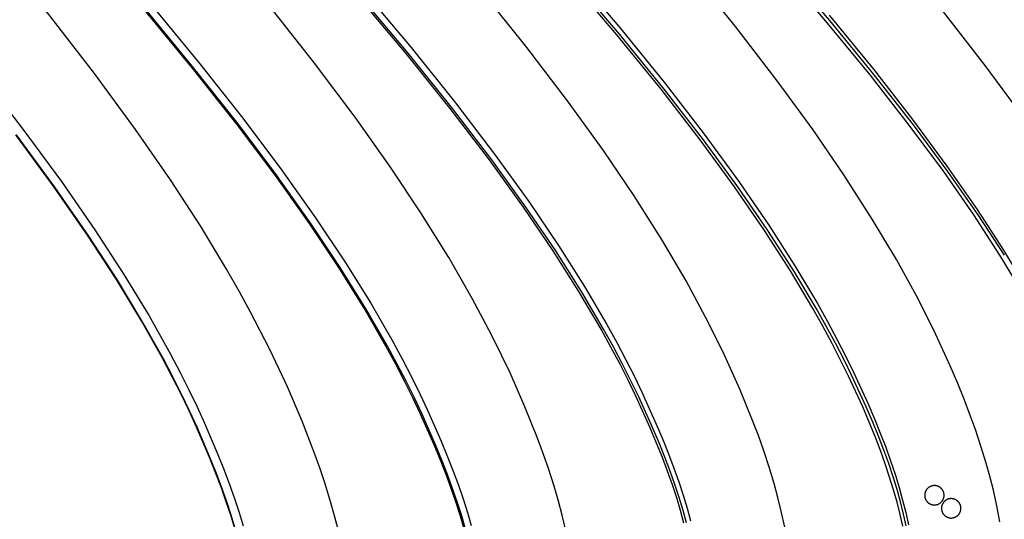
# Model space of a CAD drawing. Units: millimetres. Extents: x -920 to 1624, y -1490 to 1317.
# Drawn here: x 103 to 408, y 463 to 618 of the extents above; entities that cross this region are included whole.
import ezdxf

# ---------------------------------------------------------------- set-up
doc = ezdxf.new("R2010")
doc.units = ezdxf.units.MM
doc.header["$MEASUREMENT"] = 0
for name, color, linetype, true_color in [('Cutting lines', 178, 'Continuous', 0x000000), ('Screw holes', 5, 'Continuous', 0x000aff), ('Trim 1x', 11, 'Continuous', 0xff7376), ('Trim 2x', 254, 'Continuous', 0xffdbdb)]:
    doc.layers.add(name, color=color, linetype=linetype, true_color=true_color)

msp = doc.modelspace()

# ---------------------------------------------------------------- linework, layer by layer
at = {"layer": 'Cutting lines'}
for points in [[(339.76, 460.94), (338.69, 465.86), (337.63, 470.13), (336.45, 474.44), (335.03, 479.15), (333.25, 484.56), (331.59, 489.23), (329.8, 493.96), (325.83, 503.64), (321.1, 514.15), (318.45, 519.64), (315.28, 525.9), (309.21, 537.13), (301.83, 549.72), (293.13, 563.45), (283.63, 577.47), (272.57, 592.8), (259.64, 609.75), (245.69, 627.14), (230.08, 645.79), (212.38, 666.1), (192.39, 688.24), (146.69, 736.55), (91.56, 791.91)], [(71.93, 771.95), (126.71, 716.93), (171.94, 669.12), (191.28, 647.69), (208.63, 627.79), (224.1, 609.33), (237.82, 592.21), (249.92, 576.35), (260.52, 561.65), (269.76, 548.02), (277.77, 535.38), (284.67, 523.63), (287.75, 518.06), (290.59, 512.68), (293.22, 507.48), (295.66, 502.44), (300, 492.82), (302.03, 488.02), (303.81, 483.55), (305.45, 479.2), (306.94, 474.96), (308.3, 470.83), (309.51, 466.8), (310.59, 462.87)], [(271.91, 460.33), (270.88, 464.6), (269.73, 468.92), (268.35, 473.63), (266.61, 479.04), (265, 483.71), (263.25, 488.44), (259.36, 498.13), (254.73, 508.64), (252.13, 514.14), (249.01, 520.42), (243.04, 531.68), (235.76, 544.33), (227.17, 558.14), (217.76, 572.25), (206.79, 587.72), (193.94, 604.84), (180.06, 622.42), (164.49, 641.31), (146.82, 661.91), (126.84, 684.4), (81.07, 733.57)], [(60.94, 714.11), (106.24, 665.43), (125.59, 643.66), (142.91, 623.47), (158.34, 604.76), (172, 587.44), (184.02, 571.42), (194.55, 556.6), (203.7, 542.88), (211.61, 530.17), (218.41, 518.38), (221.43, 512.79), (224.23, 507.39), (226.81, 502.18), (229.2, 497.14), (233.45, 487.5), (235.43, 482.69), (237.18, 478.22), (238.78, 473.87), (240.24, 469.63), (241.56, 465.49), (242.74, 461.46)], [(201.49, 460.14), (200.39, 464.46), (199.06, 469.18), (197.38, 474.61), (195.82, 479.29), (194.13, 484.04), (190.36, 493.75), (185.85, 504.3), (183.32, 509.82), (180.28, 516.13), (174.44, 527.45), (171.01, 533.71), (166.96, 540.77), (158.88, 554.09), (149.61, 568.32), (138.8, 583.94), (126.11, 601.24), (112.39, 619.04), (96.97, 638.17)], [(273.6, 633.29), (289.03, 615.08), (302.74, 598.17), (314.87, 582.48), (325.52, 567.9), (334.82, 554.36), (342.9, 541.78), (349.88, 530.06), (353, 524.5), (355.88, 519.12), (358.56, 513.92), (361.04, 508.89), (365.46, 499.26), (367.52, 494.45), (369.33, 489.98), (371, 485.63), (372.53, 481.39), (373.91, 477.26), (375.15, 473.23), (376.25, 469.29), (377.22, 465.45), (378.05, 461.68)], [(406.36, 462.57), (405.43, 467.48), (404.34, 472.4), (403.26, 476.68), (402.05, 480.99), (400.6, 485.7), (398.78, 491.12), (397.09, 495.79), (395.27, 500.53), (393.31, 505.34), (390.95, 510.84), (386.41, 520.73), (383.71, 526.22), (380.49, 532.48), (374.34, 543.69), (366.87, 556.24), (358.1, 569.91), (348.54, 583.83), (337.43, 599.04), (324.48, 615.82), (310.54, 633)], [(353.53, 619.29), (367.19, 602.61), (379.29, 587.08), (389.95, 572.63), (399.29, 559.18), (407.42, 546.64), (414.47, 534.95)], [(412.91, 588.64), (401.8, 603.73), (388.87, 620.33)], [(90.47, 601.61), (103.98, 584.09), (115.86, 567.89), (126.23, 552.92), (135.23, 539.09), (143, 526.29), (149.66, 514.42), (152.62, 508.8), (155.35, 503.38), (157.87, 498.15), (160.2, 493.08), (164.33, 483.41), (166.26, 478.59), (167.95, 474.1), (169.5, 469.73), (170.91, 465.48), (172.18, 461.34)]]:
    msp.add_lwpolyline(points, dxfattribs=at)
at = {"layer": 'Screw holes'}
for points in [[(387.77, 473.26), (387.68, 473.32), (387.59, 473.37), (387.5, 473.42), (387.41, 473.47), (387.31, 473.52), (387.22, 473.56), (387.12, 473.59), (387.02, 473.63), (386.92, 473.66), (386.82, 473.69), (386.72, 473.71), (386.62, 473.73), (386.51, 473.75), (386.41, 473.76), (386.31, 473.77), (386.2, 473.78), (386.1, 473.78), (385.99, 473.78), (385.89, 473.77), (385.79, 473.76), (385.68, 473.75), (385.58, 473.73), (385.48, 473.72), (385.38, 473.69), (385.28, 473.67), (385.18, 473.64), (385.08, 473.6), (384.98, 473.57), (384.88, 473.53), (384.79, 473.48), (384.7, 473.44), (384.6, 473.39), (384.51, 473.33), (384.43, 473.28), (384.34, 473.22), (384.26, 473.16), (384.18, 473.09), (384.1, 473.02), (384.02, 472.95), (383.95, 472.88), (383.87, 472.81), (383.8, 472.73), (383.74, 472.65), (383.67, 472.56), (383.61, 472.48), (383.56, 472.39), (383.5, 472.3), (383.45, 472.21), (383.4, 472.12), (383.36, 472.03), (383.32, 471.93), (383.28, 471.84), (383.24, 471.74), (383.21, 471.64), (383.18, 471.54), (383.16, 471.44), (383.14, 471.33), (383.12, 471.23), (383.11, 471.13), (383.09, 471.03), (383.09, 470.92), (383.08, 470.82), (383.09, 470.71), (383.09, 470.61), (383.1, 470.51), (383.11, 470.4), (383.12, 470.3), (383.14, 470.2), (383.16, 470.09), (383.19, 469.99), (383.22, 469.89), (383.25, 469.79), (383.29, 469.7), (383.33, 469.6), (383.37, 469.51), (383.41, 469.41), (383.46, 469.32), (383.52, 469.23), (383.57, 469.14), (383.63, 469.06), (383.69, 468.97), (383.75, 468.89), (383.82, 468.81), (383.89, 468.73), (383.96, 468.66), (384.04, 468.58), (384.12, 468.51), (384.2, 468.45), (384.28, 468.38), (384.36, 468.32), (384.45, 468.26), (384.54, 468.21), (384.63, 468.16), (384.72, 468.11), (384.81, 468.06), (384.91, 468.02), (385, 467.98), (385.1, 467.94), (385.2, 467.91), (385.3, 467.88), (385.4, 467.86), (385.5, 467.83), (385.6, 467.82), (385.71, 467.8), (385.81, 467.79), (385.92, 467.78), (386.02, 467.78), (386.12, 467.78), (386.23, 467.78), (386.33, 467.79), (386.43, 467.8), (386.54, 467.81), (386.64, 467.83), (386.74, 467.85), (386.84, 467.88), (386.94, 467.9), (387.04, 467.94), (387.14, 467.97), (387.24, 468.01), (387.33, 468.05), (387.43, 468.1), (387.52, 468.14), (387.61, 468.19), (387.7, 468.25), (387.79, 468.31), (387.87, 468.37), (387.95, 468.43), (388.03, 468.5), (388.11, 468.57), (388.19, 468.64), (388.26, 468.71), (388.33, 468.79), (388.4, 468.87), (388.46, 468.95), (388.53, 469.03), (388.58, 469.12), (388.64, 469.21), (388.69, 469.3), (388.74, 469.39), (388.79, 469.48), (388.83, 469.58), (388.87, 469.67), (388.91, 469.77), (388.94, 469.87), (388.97, 469.97), (389, 470.07), (389.02, 470.17), (389.04, 470.27), (389.06, 470.38), (389.07, 470.48), (389.08, 470.58), (389.08, 470.69), (389.08, 470.79), (389.08, 470.89), (389.08, 471), (389.07, 471.1), (389.05, 471.21), (389.04, 471.31), (389.02, 471.41), (388.99, 471.51), (388.97, 471.61), (388.94, 471.71), (388.9, 471.81), (388.86, 471.91), (388.82, 472), (388.78, 472.1), (388.73, 472.19), (388.68, 472.28), (388.63, 472.37), (388.57, 472.46), (388.51, 472.54), (388.45, 472.63), (388.38, 472.71), (388.31, 472.79), (388.24, 472.86), (388.17, 472.94), (388.09, 473.01), (388.01, 473.07), (387.93, 473.14), (387.85, 473.2), (387.77, 473.26)], [(392.96, 469.22), (392.88, 469.28), (392.79, 469.34), (392.7, 469.39), (392.6, 469.43), (392.51, 469.48), (392.41, 469.52), (392.32, 469.56), (392.22, 469.59), (392.12, 469.62), (392.02, 469.65), (391.92, 469.67), (391.81, 469.69), (391.71, 469.71), (391.61, 469.72), (391.5, 469.73), (391.4, 469.74), (391.3, 469.74), (391.19, 469.74), (391.09, 469.73), (390.98, 469.72), (390.88, 469.71), (390.78, 469.7), (390.68, 469.68), (390.57, 469.65), (390.47, 469.63), (390.37, 469.6), (390.27, 469.57), (390.18, 469.53), (390.08, 469.49), (389.99, 469.45), (389.89, 469.4), (389.8, 469.35), (389.71, 469.3), (389.62, 469.24), (389.54, 469.18), (389.45, 469.12), (389.37, 469.05), (389.29, 468.99), (389.22, 468.92), (389.14, 468.84), (389.07, 468.77), (389, 468.69), (388.94, 468.61), (388.87, 468.53), (388.81, 468.44), (388.75, 468.36), (388.7, 468.27), (388.65, 468.18), (388.6, 468.08), (388.55, 467.99), (388.51, 467.89), (388.47, 467.8), (388.44, 467.7), (388.41, 467.6), (388.38, 467.5), (388.36, 467.4), (388.33, 467.3), (388.32, 467.19), (388.3, 467.09), (388.29, 466.99), (388.29, 466.88), (388.28, 466.78), (388.28, 466.68), (388.29, 466.57), (388.29, 466.47), (388.31, 466.36), (388.32, 466.26), (388.34, 466.16), (388.36, 466.06), (388.39, 465.96), (388.42, 465.86), (388.45, 465.76), (388.48, 465.66), (388.52, 465.56), (388.57, 465.47), (388.61, 465.37), (388.66, 465.28), (388.71, 465.19), (388.77, 465.1), (388.83, 465.02), (388.89, 464.93), (388.95, 464.85), (389.02, 464.77), (389.09, 464.69), (389.16, 464.62), (389.24, 464.55), (389.31, 464.48), (389.39, 464.41), (389.47, 464.35), (389.56, 464.28), (389.65, 464.23), (389.73, 464.17), (389.82, 464.12), (389.92, 464.07), (390.01, 464.02), (390.1, 463.98), (390.2, 463.94), (390.3, 463.91), (390.4, 463.87), (390.5, 463.84), (390.6, 463.82), (390.7, 463.8), (390.8, 463.78), (390.91, 463.76), (391.01, 463.75), (391.11, 463.74), (391.22, 463.74), (391.32, 463.74), (391.42, 463.74), (391.53, 463.75), (391.63, 463.76), (391.74, 463.77), (391.84, 463.79), (391.94, 463.81), (392.04, 463.84), (392.14, 463.87), (392.24, 463.9), (392.34, 463.93), (392.44, 463.97), (392.53, 464.01), (392.63, 464.06), (392.72, 464.11), (392.81, 464.16), (392.9, 464.21), (392.98, 464.27), (393.07, 464.33), (393.15, 464.39), (393.23, 464.46), (393.31, 464.53), (393.38, 464.6), (393.46, 464.67), (393.53, 464.75), (393.6, 464.83), (393.66, 464.91), (393.72, 465), (393.78, 465.08), (393.84, 465.17), (393.89, 465.26), (393.94, 465.35), (393.99, 465.44), (394.03, 465.54), (394.07, 465.63), (394.11, 465.73), (394.14, 465.83), (394.17, 465.93), (394.2, 466.03), (394.22, 466.13), (394.24, 466.23), (394.26, 466.34), (394.27, 466.44), (394.28, 466.54), (394.28, 466.65), (394.28, 466.75), (394.28, 466.86), (394.27, 466.96), (394.26, 467.06), (394.25, 467.17), (394.23, 467.27), (394.21, 467.37), (394.19, 467.47), (394.16, 467.57), (394.13, 467.67), (394.1, 467.77), (394.06, 467.87), (394.02, 467.97), (393.98, 468.06), (393.93, 468.15), (393.88, 468.24), (393.82, 468.33), (393.77, 468.42), (393.71, 468.5), (393.65, 468.59), (393.58, 468.67), (393.51, 468.75), (393.44, 468.82), (393.37, 468.9), (393.29, 468.97), (393.21, 469.04), (393.13, 469.1), (393.05, 469.16), (392.96, 469.22)]]:
    msp.add_lwpolyline(points, dxfattribs=at)
at = {"layer": 'Trim 1x'}
for points in [[(309.33, 462.24), (308.27, 466.09), (307.07, 470.04), (305.74, 474.1), (304.26, 478.27), (302.64, 482.55), (300.88, 486.96), (298.88, 491.71), (294.58, 501.22), (292.16, 506.2), (289.56, 511.34), (286.74, 516.67), (283.69, 522.18), (276.84, 533.83), (268.87, 546.39), (259.66, 559.94), (249.06, 574.59), (236.96, 590.43), (223.21, 607.55), (207.7, 626.04), (190.28, 645.99), (170.82, 667.5), (125.29, 715.57), (70.06, 770.99)], [(240.88, 460.72), (239.72, 464.68), (238.41, 468.74), (236.97, 472.91), (235.39, 477.2), (233.67, 481.62), (231.71, 486.38), (227.49, 495.9), (225.13, 500.89), (222.57, 506.05), (219.8, 511.39), (216.8, 516.93), (210.05, 528.63), (202.18, 541.25), (193.07, 554.9), (182.57, 569.67), (170.56, 585.65), (156.9, 602.94), (141.46, 621.65), (124.11, 641.86), (104.7, 663.67), (59.24, 712.49)], [(407.73, 545.11), (399.62, 557.56), (390.29, 570.95), (379.62, 585.37), (367.48, 600.9), (353.74, 617.62), (338.29, 635.61)], [(377.37, 461.28), (376.56, 464.95), (375.61, 468.71), (374.52, 472.56), (373.3, 476.51), (371.94, 480.57), (370.43, 484.74), (368.78, 489.02), (366.99, 493.43), (364.95, 498.18), (360.57, 507.68), (358.12, 512.66), (355.47, 517.8), (352.61, 523.11), (349.52, 528.62), (342.58, 540.23), (334.54, 552.73), (325.26, 566.2), (314.61, 580.74), (302.46, 596.42), (288.69, 613.35), (273.18, 631.61)], [(169.71, 460.51), (168.46, 464.59), (167.07, 468.78), (165.54, 473.08), (163.87, 477.51), (161.96, 482.29), (157.87, 491.86), (155.56, 496.87), (153.07, 502.06), (150.36, 507.43), (147.43, 512.99), (140.82, 524.77), (133.1, 537.49), (124.14, 551.25), (113.8, 566.15), (101.96, 582.29)]]:
    msp.add_lwpolyline(points, dxfattribs=at)
at = {"layer": 'Trim 2x'}
for points in [[(308.56, 462.18), (307.5, 466.04), (306.31, 469.99), (304.97, 474.05), (303.5, 478.22), (301.88, 482.51), (300.11, 486.92), (298.11, 491.68), (293.81, 501.19), (291.4, 506.18), (288.79, 511.32), (285.97, 516.65), (282.92, 522.17), (276.08, 533.83), (268.11, 546.38), (258.91, 559.94), (248.33, 574.58), (236.25, 590.4), (222.54, 607.49), (207.06, 625.95), (189.7, 645.86), (170.31, 667.31), (124.95, 715.23), (69.95, 770.44)], [(240.42, 460.69), (239.26, 464.65), (237.95, 468.71), (236.51, 472.89), (234.93, 477.18), (233.21, 481.6), (231.25, 486.36), (227.04, 495.89), (224.67, 500.88), (222.11, 506.05), (219.34, 511.39), (216.34, 516.93), (209.59, 528.63), (201.73, 541.25), (192.62, 554.9), (182.13, 569.66), (170.14, 585.63), (156.5, 602.91), (141.08, 621.6), (123.76, 641.78), (104.4, 663.56), (59.03, 712.28)], [(413.35, 533.48), (406.35, 545.08), (398.26, 557.53), (388.95, 570.92), (378.31, 585.32), (366.21, 600.82), (352.53, 617.5), (337.16, 635.43)], [(376.29, 461.19), (375.48, 464.86), (374.53, 468.62), (373.45, 472.48), (372.23, 476.43), (370.87, 480.49), (369.36, 484.66), (367.71, 488.95), (365.92, 493.37), (363.88, 498.12), (359.5, 507.64), (357.05, 512.62), (354.4, 517.76), (351.54, 523.09), (348.45, 528.59), (341.52, 540.21), (333.48, 552.71), (324.21, 566.18), (313.59, 580.71), (301.47, 596.37), (287.75, 613.26), (272.29, 631.47)], [(169.56, 460.51), (168.31, 464.58), (166.92, 468.77), (165.38, 473.08), (163.71, 477.51), (161.81, 482.29), (157.71, 491.86), (155.41, 496.87), (152.91, 502.06), (150.21, 507.43), (147.27, 513), (140.66, 524.77), (132.94, 537.49), (123.99, 551.25), (113.66, 566.15), (101.82, 582.29)]]:
    msp.add_lwpolyline(points, dxfattribs=at)

doc.saveas('drawing.dxf')
